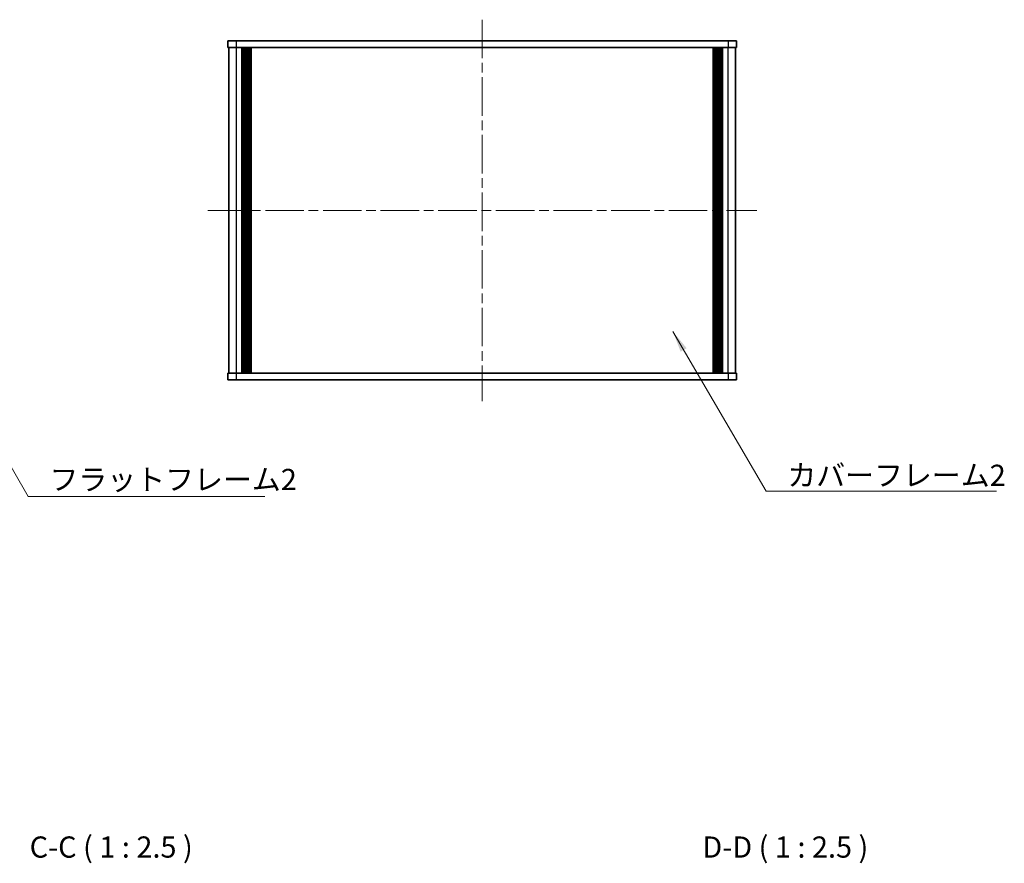
# Model space of a CAD drawing. Units: millimetres. Extents: x -50 to 7754, y -50 to 5560.
# Drawn here: x 1055 to 1345, y 4799 to 5048 of the extents above; entities that cross this region are included whole.
import ezdxf

# ---------------------------------------------------------------- set-up
doc = ezdxf.new("R2010")
doc.units = ezdxf.units.MM
doc.header["$LTSCALE"] = 2
doc.linetypes.add('CHAIN', pattern=[0.3543, 0.2362, -0.0295, 0.0591, -0.0295])
doc.layers.add('Centerline (ISO)', color=7, linetype='Continuous', lineweight=18, true_color=0x80ffff)
for name, color, linetype, lineweight in [('Symbol (ISO)', 7, 'Continuous', 18), ('Visible (ISO)', 7, 'Continuous', 35), ('Visible Narrow (ISO)', 7, 'Continuous', 25)]:
    doc.layers.add(name, color=color, linetype=linetype, lineweight=lineweight)
doc.styles.add('Note Text (TK)', font='txt')
doc.dimstyles.new('Default - Method 1b (TK)$7', dxfattribs={"dimscale": 2, "dimtxt": 2.5, "dimasz": 2.5, "dimexe": 1, "dimexo": 1.5, "dimgap": 1, "dimtad": 1, "dimtoh": 1, "dimrnd": 1e-08, "dimdsep": 46, "dimtxsty": 'Note Text (TK)', "dimcen": 0.09, "dimdle": 5, "dimclrd": 256, "dimclre": 100, "dimclrt": 7, "dimadec": 1, "dimazin": 1, "dimtfac": 1, "dimtmove": 0, "dimatfit": 3, "dimfxl": 0, "dimtolj": 1, "dimlwd": -1, "dimlwe": -1, "dimarcsym": 0})

msp = doc.modelspace()

# ---------------------------------------------------------------- linework, layer by layer
at = {"layer": 'Centerline (ISO)', "linetype": 'CHAIN', "ltscale": 23.990969}
for p, q in [((1191.4485, 5047.9838), (1191.4485, 4935.4838)), ((1110.4985, 4991.7338), (1272.3985, 4991.7338))]:
    msp.add_line(p, q, dxfattribs=at)
at = {"layer": 'Visible (ISO)'}
for p, q in [((1116.4485, 5041.7338), (1118.9485, 5041.7338)), ((1116.4485, 5041.7338), (1116.4485, 5039.7338)), ((1263.9485, 5041.7338), (1118.9485, 5041.7338)), ((1263.9485, 5041.7338), (1266.4485, 5041.7338)), ((1266.4485, 5039.7338), (1266.4485, 5041.7338)), ((1118.9485, 5039.7338), (1116.4485, 5039.7338)), ((1116.7485, 4943.7338), (1116.7485, 5039.7338)), ((1263.9485, 5039.7338), (1118.9485, 5039.7338)), ((1120.5985, 4943.7338), (1120.5985, 5039.7338)), ((1120.8485, 4943.7338), (1120.8485, 5039.7338)), ((1121.0985, 4943.7338), (1121.0985, 5039.7338)), ((1121.3485, 4943.7338), (1121.3485, 5039.7338)), ((1121.5985, 4943.7338), (1121.5985, 5039.7338)), ((1121.8485, 4943.7338), (1121.8485, 5039.7338)), ((1122.0985, 4943.7338), (1122.0985, 5039.7338)), ((1122.3485, 4943.7338), (1122.3485, 5039.7338)), ((1122.5985, 4943.7338), (1122.5985, 5039.7338)), ((1122.8485, 4943.7338), (1122.8485, 5039.7338)), ((1123.0985, 4943.7338), (1123.0985, 5039.7338)), ((1123.3485, 4943.7338), (1123.3485, 5039.7338)), ((1259.5485, 4943.7338), (1259.5485, 5039.7338)), ((1259.7985, 4943.7338), (1259.7985, 5039.7338)), ((1260.0485, 4943.7338), (1260.0485, 5039.7338)), ((1260.2985, 4943.7338), (1260.2985, 5039.7338)), ((1260.5485, 4943.7338), (1260.5485, 5039.7338)), ((1260.7985, 4943.7338), (1260.7985, 5039.7338)), ((1261.0485, 4943.7338), (1261.0485, 5039.7338)), ((1261.2985, 4943.7338), (1261.2985, 5039.7338)), ((1261.5485, 4943.7338), (1261.5485, 5039.7338)), ((1261.7985, 4943.7338), (1261.7985, 5039.7338)), ((1262.0485, 4943.7338), (1262.0485, 5039.7338)), ((1262.2985, 4943.7338), (1262.2985, 5039.7338)), ((1266.4485, 5039.7338), (1263.9485, 5039.7338)), ((1266.1485, 4943.7338), (1266.1485, 5039.7338)), ((1116.4485, 4943.7338), (1118.9485, 4943.7338)), ((1116.4485, 4943.7338), (1116.4485, 4941.7338)), ((1118.9485, 4943.7338), (1263.9485, 4943.7338)), ((1263.9485, 4943.7338), (1266.4485, 4943.7338)), ((1266.4485, 4941.7338), (1266.4485, 4943.7338)), ((1118.9485, 4941.7338), (1116.4485, 4941.7338)), ((1118.9485, 4941.7338), (1263.9485, 4941.7338)), ((1266.4485, 4941.7338), (1263.9485, 4941.7338))]:
    msp.add_line(p, q, dxfattribs=at)
at = {"layer": 'Visible Narrow (ISO)'}
for p, q in [((1118.9485, 5039.7338), (1118.9485, 5041.7338)), ((1263.9485, 5041.7338), (1263.9485, 5039.7338)), ((1118.9485, 4943.7338), (1118.9485, 5039.7338)), ((1263.9485, 4943.7338), (1263.9485, 5039.7338)), ((1118.9485, 4941.7338), (1118.9485, 4943.7338)), ((1263.9485, 4943.7338), (1263.9485, 4941.7338))]:
    msp.add_line(p, q, dxfattribs=at)

# ---------------------------------------------------------------- texts
at = {"layer": 'Symbol (ISO)', "color": 7, "char_height": 6.25, "attachment_point": 1, "line_spacing_factor": 1.5, "style": 'Note Text (TK)'}
for s, insert, width in [('{\\fＭＳ Ｐゴシック|b0|i0;フラットフレーム2}', (1063.8317, 4915.4897), 66.337723), ('{\\fＭＳ Ｐゴシック|b0|i0;カバーフレーム2}', (1281.4178, 4916.7227), 64.364034)]:
    msp.add_mtext(s, dxfattribs=dict(at, insert=insert, width=width))
at = {"layer": 'Symbol (ISO)', "color": 7, "char_height": 6.25, "attachment_point": 7, "style": 'Note Text (TK)'}
for s, insert in [('C-C ( 1 : 2.5 )', (1057.9876, 4798.8738)), ('D-D ( 1 : 2.5 )', (1256.3596, 4798.8738))]:
    msp.add_mtext(s, dxfattribs=dict(at, insert=insert))

# ---------------------------------------------------------------- leaders
at = {"layer": 'Symbol (ISO)', "color": 100, "true_color": 0x00ff40, "annotation_type": 0, "has_hookline": 1, "hookline_direction": 0}
for points, text_width in [([(1030.3768, 4954.2766), (1057.5817, 4907.3817), (1063.8317, 4907.3817)], 63.5298), ([(1247.696, 4955.9721), (1275.1678, 4908.9385), (1281.4178, 4908.9385)], 61.6477)]:
    msp.add_leader(points, dimstyle='Default - Method 1b (TK)$7', override={"dimscale": 0, "dimtxt": 6.25, "dimasz": 6.25, "dimgap": 0, "dimtad": 1}, dxfattribs=dict(at, text_width=text_width))

doc.saveas('drawing.dxf')
